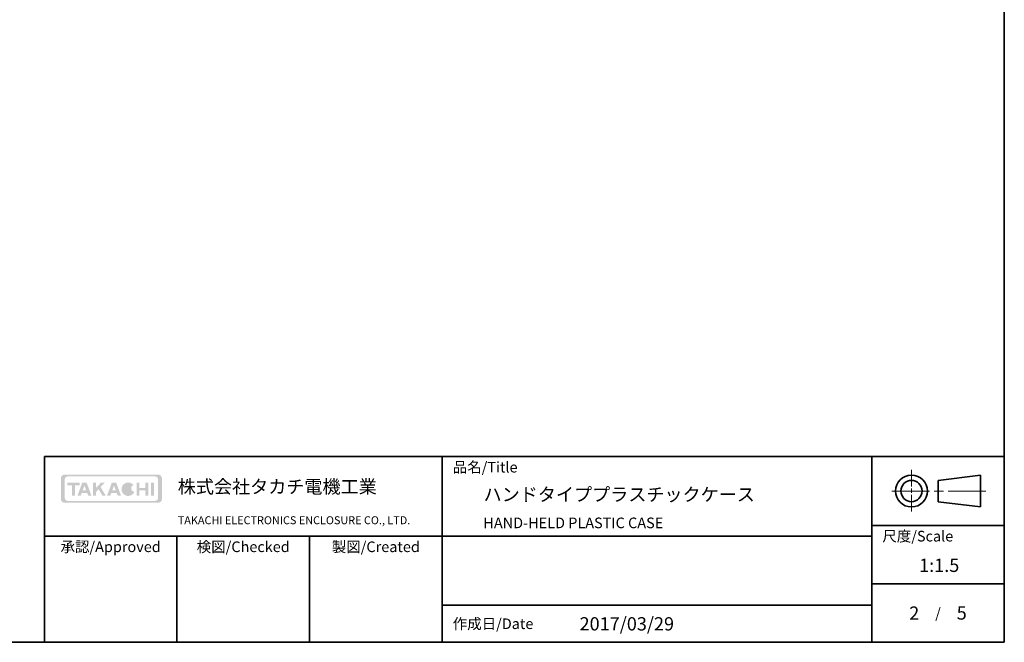
# Model space of a CAD drawing. Units: millimetres. Extents: x 0 to 2602, y 0 to 422.
# Drawn here: x 910 to 1188, y 0 to 176 of the extents above; entities that cross this region are included whole.
import ezdxf
from ezdxf.enums import TextEntityAlignment as Align

# ---------------------------------------------------------------- set-up
doc = ezdxf.new("R2010")
doc.units = ezdxf.units.MM
doc.header["$LTSCALE"] = 1.5
doc.linetypes.add('CHAIN', pattern=[0.3543, 0.2362, -0.0295, 0.0591, -0.0295])
doc.layers.add('Border (ISO)', color=7, linetype='Continuous', lineweight=35)
doc.layers.add('Title (ISO)', color=7, linetype='Continuous', lineweight=35)
doc.layers.add('Hatch (ISO)', color=1, linetype='Continuous', lineweight=18, true_color=0xff0000)
doc.styles.add('Note Text (TK)', font='MS PGothic.ttf')
doc.styles.add('文字スタイル67', font='arial.ttf')

# ---------------------------------------------------------------- blocks, each defined once
blk = doc.blocks.new('図面枠 tk図枠')
at = {"layer": 'Border (ISO)'}
for p in [(405.5, 289), (14.5, 8)]:
    blk.add_line(p, (405.5, 8), dxfattribs=at)
blk = doc.blocks.new('表題欄 tk表題欄')
at = {"layer": 'Hatch (ISO)'}
h = blk.add_hatch(color=256, dxfattribs=at)
edge = h.paths.add_edge_path(flags=0)
edge.add_arc((95.58, 236.3), 0.596, 270, 360)
edge.add_line((96.17, 236.3), (96.17, 239.71))
edge.add_arc((95.58, 239.71), 0.596, 0, 90)
edge.add_line((95.58, 240.31), (79.14, 240.31))
edge.add_arc((79.14, 239.71), 0.596, 90, 180)
edge.add_line((78.54, 239.71), (78.54, 236.3))
edge.add_arc((79.14, 236.3), 0.596, 180, 270)
edge.add_line((79.14, 235.7), (95.58, 235.7))
edge = h.paths.add_edge_path()
edge.add_line((77.84, 239.96), (77.84, 236.05))
edge.add_arc((78.54, 236.05), 0.702, 180, 270)
edge.add_line((78.54, 235.35), (96.17, 235.35))
edge.add_arc((96.17, 236.05), 0.702, 270, 360)
edge.add_line((96.87, 236.05), (96.87, 239.96))
edge.add_arc((96.17, 239.96), 0.702, 0, 90)
edge.add_line((96.17, 240.66), (78.54, 240.66))
edge.add_arc((78.54, 239.96), 0.702, 90, 180)
for points in [[(79.07, 239.15), (79.07, 238.66), (79.92, 238.66), (79.92, 236.66), (80.51, 236.66), (80.51, 238.66), (81.36, 238.66), (81.36, 239.15)], [(85.68, 236.66), (84.94, 237.89), (84.42, 237.32), (84.42, 236.66), (83.9, 236.66), (83.9, 239.15), (84.42, 239.15), (84.42, 238.1), (85.39, 239.15), (86.11, 239.15), (85.32, 238.3), (86.3, 236.66)], [(92.09, 239.15), (92.09, 236.66), (92.61, 236.66), (92.61, 237.66), (93.77, 237.66), (93.77, 236.66), (94.29, 236.66), (94.29, 239.15), (93.77, 239.15), (93.77, 238.15), (92.61, 238.15), (92.61, 239.15)], [(94.84, 239.15), (94.84, 236.66), (95.36, 236.66), (95.36, 239.15)]]:
    blk.add_hatch(color=256, dxfattribs=at).paths.add_polyline_path(points)
h = blk.add_hatch(color=256, dxfattribs=at)
h.paths.add_polyline_path([(82.59, 237.71), (81.95, 237.71), (82.27, 238.58)], flags=0)
h.paths.add_polyline_path([(82.78, 237.2), (81.76, 237.2), (81.57, 236.66), (80.95, 236.66), (81.86, 239.15), (82.68, 239.15), (83.59, 236.66), (82.98, 236.66)])
h = blk.add_hatch(color=256, dxfattribs=at)
h.paths.add_polyline_path([(87.53, 237.71), (88.16, 237.71), (87.85, 238.58)], flags=0)
h.paths.add_polyline_path([(87.14, 236.66), (87.34, 237.2), (88.35, 237.2), (88.55, 236.66), (89.17, 236.66), (88.25, 239.15), (87.44, 239.15), (86.52, 236.66)])
h = blk.add_hatch(color=256, dxfattribs=at)
edge = h.paths.add_edge_path()
edge.add_arc((90.52, 237.9), 1.27, 38.5505, 336.582)
edge.add_line((91.69, 237.4), (91.17, 237.62))
edge.add_ellipse((90.52, 237.9), major_axis=(0, -0.8), ratio=0.867347, start_angle=124.651, end_angle=429.4109, ccw=False)
edge.add_line((91.09, 238.36), (91.52, 238.7))
at = {"layer": 'Title (ISO)'}
for p, q in [((74.71, 244.05), (255.71, 244.05)), ((74.71, 209.05), (74.71, 244.05)), ((149.71, 244.05), (149.71, 209.05)), ((230.71, 244.05), (230.71, 209.05)), ((255.71, 244.05), (255.71, 209.05)), ((243.21, 239.55), (251.21, 240.55)), ((243.21, 239.55), (243.21, 235.55)), ((251.21, 234.55), (251.21, 240.55)), ((243.21, 235.55), (251.21, 234.55)), ((230.71, 231.05), (255.71, 231.05)), ((74.71, 229.05), (230.71, 229.05)), ((99.71, 229.05), (99.71, 209.05)), ((124.71, 229.05), (124.71, 209.05)), ((230.71, 220.05), (255.71, 220.05)), ((149.71, 216.05), (230.71, 216.05)), ((255.71, 209.05), (74.71, 209.05))]:
    blk.add_line(p, q, dxfattribs=at)
at = {"layer": 'Title (ISO)', "color": 4, "linetype": 'CHAIN', "lineweight": 18, "ltscale": 8.88956, "true_color": 0x00ffff}
blk.add_line((238.21, 241.55), (238.21, 233.55), dxfattribs=at)
at = {"layer": 'Title (ISO)', "color": 4, "linetype": 'CHAIN', "lineweight": 18, "ltscale": 20.001633, "true_color": 0x00ffff}
blk.add_line((252.21, 237.55), (234.21, 237.55), dxfattribs=at)
at = {"layer": 'Title (ISO)'}
for radius in [3, 2]:
    blk.add_circle((238.21, 237.55), radius, dxfattribs=at)
at = {"layer": 'Title (ISO)', "color": 1, "true_color": 0xff0000, "char_height": 2, "line_spacing_factor": 1.5, "style": 'Note Text (TK)'}
for s, insert, attachment_point in [('\\fＭＳ Ｐゴシック|b0|i0;\\H2.0000;品名/Title', (151.71, 242.05), 4), ('\\fＭＳ Ｐゴシック|b0|i0;\\H2.0000;尺度/Scale', (232.71, 229.05), 4), ('\\fＭＳ Ｐゴシック|b0|i0;\\H2.0000;検図/Checked', (112.21, 227.05), 5), ('\\fＭＳ Ｐゴシック|b0|i0;\\H2.0000;製図/Created', (137.21, 227.05), 5), ('\\fＭＳ Ｐゴシック|b0|i0;\\H2.0000;承認/Approved', (87.21, 227.05), 5), ('\\fＭＳ Ｐゴシック|b0|i0;\\H2.0000;作成日/Date', (151.71, 212.55), 4)]:
    blk.add_mtext(s, dxfattribs=dict(at, insert=insert, attachment_point=attachment_point))
at = {"layer": 'Title (ISO)', "color": 7, "line_spacing_factor": 1.5, "style": 'Note Text (TK)'}
for s, insert, char_height, attachment_point in [('株式会社タカチ電機工業', (99.87, 238.05), 2.5, 4), ('\\fArial|b0|i0;\\H1.4986;TAKACHI ELECTRONICS ENCLOSURE CO., LTD.', (99.87, 232.05), 1.4986, 4), ('\\fＭＳ Ｐゴシック|b0|i0;\\H2.0000;/', (243.21, 214.55), 2, 5)]:
    blk.add_mtext(s, dxfattribs=dict(at, insert=insert, char_height=char_height, attachment_point=attachment_point))
at = {"layer": 'Title (ISO)', "color": 7}
for tag, p, height, style in [('<品名>_001', (157.52, 235.65), 2.5, 'Note Text (TK)'), ('<Title>_001', (157.49, 230.55), 2, '文字スタイル67'), ('<尺度>_001', (239.64, 222.3), 2.5, 'Note Text (TK)'), ('<ページ_No.>_001', (237.95, 213.3), 2.5, 'Note Text (TK)'), ('<総ページ数>_001', (246.8, 213.3), 2.5, 'Note Text (TK)'), ('作成日_001', (175.63, 211.28), 2.5, 'Note Text (TK)')]:
    blk.add_attdef(tag, p, '', height=height, dxfattribs=dict(at, style=style))
at = {"layer": 'Title (ISO)', "color": 7, "style": 'Note Text (TK)'}
blk.add_attdef('<承認>', text='', height=2.5, dxfattribs=at).set_placement((87.21, 217.05), align=Align.MIDDLE_CENTER)

msp = doc.modelspace()

# ---------------------------------------------------------------- block references
at = {"xscale": 1.5, "yscale": 1.5, "zscale": 1.5}
msp.add_blockref('図面枠 tk図枠', (579.75, -12), dxfattribs=at)
ref = msp.add_blockref('表題欄 tk表題欄', (804.4368, -313.5791), dxfattribs=dict(xscale=1.5, yscale=1.5, zscale=1.5))
ref.add_attrib('<品名>_001', 'ハンドタイププラスチックケース', (1040.723, 39.9013), dxfattribs={"layer": 'Title (ISO)', "color": 7, "height": 3.75, "style": 'Note Text (TK)'})
ref.add_attrib('<尺度>_001', '1:1.5', (1163.902, 19.875), dxfattribs={"layer": 'Title (ISO)', "color": 7, "height": 3.75, "style": 'Note Text (TK)'})
ref.add_attrib('作成日_001', '2017/03/29', (1067.8743, 3.343), dxfattribs={"layer": 'Title (ISO)', "color": 7, "height": 3.75, "style": 'Note Text (TK)'})
ref.add_attrib('<Title>_001', 'HAND-HELD PLASTIC CASE', (1040.6644, 32.25), dxfattribs={"layer": 'Title (ISO)', "color": 7, "height": 3, "style": '文字スタイル67'})
ref.add_attrib('<ページ_No.>_001', '2', (1161.1046, 6.3673), dxfattribs={"layer": 'Title (ISO)', "color": 7, "height": 3.75, "style": 'Note Text (TK)'})
ref.add_attrib('<総ページ数>_001', '5', (1174.5394, 6.407), dxfattribs={"layer": 'Title (ISO)', "color": 7, "height": 3.75, "style": 'Note Text (TK)'})

doc.saveas('drawing.dxf')
